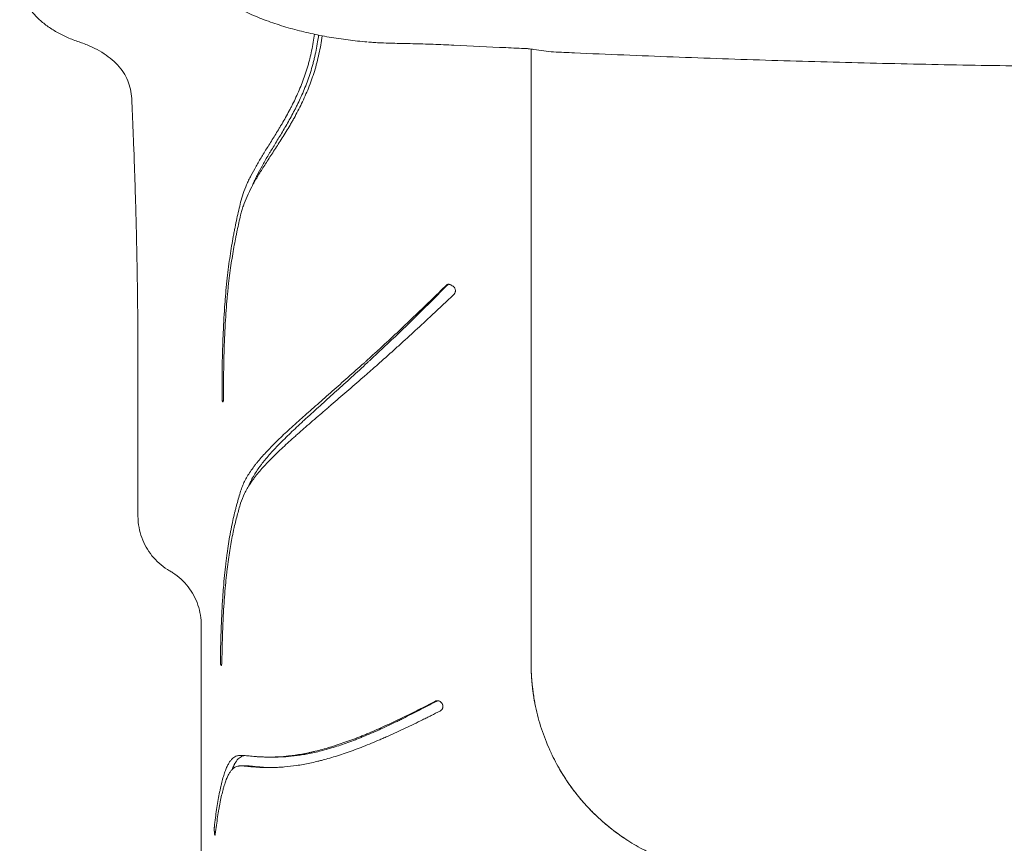
# Model space of a CAD drawing. Extents: x 8738 to 17381, y 3771 to 8737.
# Drawn here: x 15708 to 16176, y 7700 to 8091 of the extents above; entities that cross this region are included whole.
import ezdxf

# ---------------------------------------------------------------- set-up
doc = ezdxf.new("R2010")
doc.units = 0
doc.header["$LTSCALE"] = 10

msp = doc.modelspace()

# ---------------------------------------------------------------- linework, layer by layer
at = {"color": 0, "linetype": 'Continuous', "lineweight": 0, "extrusion": (0, 1, 0)}
for p, q in [((15911.7, 7965.46), (15911.29, 7965.46)), ((15764.4, 7855.41), (15764.4, 7925.41)), ((15794.49, 7663.57), (15794.49, 7803.45)), ((15813.19, 7736.74), (15816.16, 7736.74))]:
    msp.add_line(p, q, dxfattribs=at)
at = {"color": 0, "linetype": 'Continuous', "lineweight": 0}
for points, knots in [([(15873.26, 8080.65), (15870.22, 8080.92), (15867.21, 8081.24), (15861.22, 8082.01), (15858.23, 8082.46), (15852.31, 8083.48), (15849.37, 8084.06), (15843.56, 8085.35), (15840.69, 8086.06), (15835.02, 8087.62), (15832.22, 8088.48), (15826.68, 8090.34), (15823.95, 8091.36), (15818.54, 8093.57), (15815.88, 8094.77), (15810.65, 8097.38), (15808.08, 8098.79), (15803.13, 8101.82), (15800.74, 8103.43), (15796.23, 8106.83), (15794.08, 8108.62), (15790.11, 8112.34), (15788.27, 8114.27), (15784.92, 8118.23), (15783.41, 8120.25), (15780.7, 8124.37), (15779.49, 8126.46), (15777.39, 8130.7), (15776.48, 8132.85), (15775.61, 8135.35), (15775.51, 8135.65), (15775.41, 8135.95)], [0, 0, 0, 0, 9.276646, 9.276646, 18.679187, 18.679187, 28.246778, 28.246778, 37.96193, 37.96193, 47.875598, 47.875598, 58.071621, 58.071621, 68.59621, 68.59621, 79.39465, 79.39465, 90.190315, 90.190315, 100.697015, 100.697015, 110.679375, 110.679375, 120.023435, 120.023435, 128.836764, 128.836764, 137.248007, 137.248007, 138.376422, 138.376422, 138.376422, 138.376422]), ([(15736.44, 8080.66), (15734.55, 8081.28), (15732.71, 8081.99), (15729.16, 8083.56), (15727.45, 8084.42), (15724.2, 8086.27), (15722.66, 8087.26), (15719.76, 8089.38), (15718.4, 8090.5), (15715.9, 8092.86), (15714.75, 8094.11), (15712.7, 8096.7), (15711.8, 8098.05), (15710.29, 8100.82), (15709.66, 8102.24), (15708.74, 8105.1), (15708.43, 8106.53), (15708.25, 8108.25), (15708.22, 8108.53), (15708.2, 8108.8)], [0, 0, 0, 0, 6.312655, 6.312655, 12.677366, 12.677366, 19.064609, 19.064609, 25.483338, 25.483338, 31.938573, 31.938573, 38.348457, 38.348457, 44.595236, 44.595236, 50.541178, 50.541178, 51.65982, 51.65982, 51.65982, 51.65982]), ([(15848.21, 8084.32), (15848.05, 8083.04), (15847.86, 8081.77), (15847.43, 8079.17), (15847.18, 8077.84), (15846.63, 8075.2), (15846.33, 8073.88), (15845.92, 8072.25), (15845.83, 8071.92), (15845.66, 8071.27), (15845.57, 8070.95), (15845.31, 8069.97), (15845.12, 8069.33), (15844.18, 8066.15), (15843.33, 8063.68), (15841.5, 8058.91), (15840.51, 8056.6), (15838.95, 8053.25), (15838.42, 8052.15), (15837.74, 8050.79), (15837.6, 8050.52), (15837.32, 8049.99), (15837.19, 8049.72), (15836.77, 8048.92), (15836.49, 8048.39), (15835.1, 8045.78), (15833.96, 8043.77), (15832.68, 8041.59), (15832.54, 8041.35), (15832.26, 8040.87), (15832.11, 8040.63), (15831.69, 8039.92), (15831.4, 8039.44), (15830.56, 8038.05), (15830, 8037.13), (15828.34, 8034.45), (15827.26, 8032.73), (15825.17, 8029.39), (15824.17, 8027.77), (15822.24, 8024.62), (15821.33, 8023.08), (15819.61, 8020.07), (15818.8, 8018.59), (15817.87, 8016.77), (15817.69, 8016.4), (15817.33, 8015.68), (15817.15, 8015.32), (15816.64, 8014.24), (15816.32, 8013.53), (15815.4, 8011.41), (15814.85, 8010.02), (15813.9, 8007.26), (15813.5, 8005.89), (15813.17, 8004.53)], [0.1266739, 0.1266739, 0.1266739, 0.1266739, 0.15625, 0.15625, 0.1875, 0.1875, 0.21875, 0.21875, 0.2265625, 0.2265625, 0.234375, 0.234375, 0.25, 0.25, 0.3125, 0.3125, 0.375, 0.375, 0.40625, 0.40625, 0.4140625, 0.4140625, 0.421875, 0.421875, 0.4375, 0.4375, 0.5, 0.5, 0.5078125, 0.5078125, 0.515625, 0.515625, 0.53125, 0.53125, 0.5625, 0.5625, 0.625, 0.625, 0.6875, 0.6875, 0.75, 0.75, 0.8125, 0.8125, 0.828125, 0.828125, 0.84375, 0.84375, 0.875, 0.875, 0.9375, 0.9375, 1, 1, 1, 1]), ([(15813.17, 7998.39), (15813.35, 7999.12), (15813.54, 7999.86), (15813.87, 8000.96), (15813.98, 8001.33), (15814.22, 8002.07), (15814.34, 8002.44), (15814.98, 8004.29), (15815.57, 8005.78), (15816.92, 8008.8), (15817.66, 8010.32), (15818.69, 8012.26), (15819.01, 8012.85), (15819.33, 8013.44), (15819.55, 8013.83), (15819.66, 8014.03), (15820.22, 8015.02), (15820.68, 8015.82), (15822.11, 8018.23), (15823.12, 8019.86), (15825.25, 8023.21), (15826.36, 8024.93), (15828.67, 8028.46), (15829.86, 8030.29), (15832.29, 8034.07), (15833.53, 8036.02), (15835.41, 8039.09), (15836.03, 8040.14), (15836.97, 8041.74), (15837.29, 8042.28), (15837.75, 8043.1), (15837.91, 8043.38), (15838.22, 8043.93), (15838.38, 8044.21), (15839.77, 8046.71), (15840.98, 8049.01), (15843.28, 8053.77), (15844.38, 8056.23), (15845.91, 8060.05), (15846.4, 8061.35), (15847.1, 8063.33), (15847.45, 8064.33), (15847.78, 8065.34), (15847.99, 8066.02), (15848.1, 8066.36), (15849.05, 8069.43), (15849.78, 8072.2), (15850.7, 8076.41), (15850.98, 8077.83), (15851.47, 8080.67), (15851.69, 8082.11), (15851.88, 8083.56), (15851.89, 8083.57), (15851.89, 8083.58)], [0, 0, 0, 0, 0.03125, 0.03125, 0.046875, 0.046875, 0.0625, 0.0625, 0.125, 0.125, 0.1875, 0.1875, 0.203125, 0.2109375, 0.2109375, 0.21875, 0.21875, 0.25, 0.25, 0.3125, 0.3125, 0.375, 0.375, 0.4375, 0.4375, 0.5, 0.5, 0.53125, 0.53125, 0.546875, 0.546875, 0.5546875, 0.5546875, 0.5625, 0.5625, 0.625, 0.625, 0.6875, 0.6875, 0.71875, 0.71875, 0.734375, 0.7421875, 0.7421875, 0.75, 0.75, 0.8125, 0.8125, 0.84375, 0.84375, 0.875, 0.875, 0.8752421, 0.8752421, 0.8752421, 0.8752421]), ([(15850.22, 8083.91), (15850.08, 8082.84), (15849.93, 8081.78), (15849.55, 8079.39), (15849.31, 8078.07), (15848.78, 8075.45), (15848.5, 8074.15), (15848.1, 8072.52), (15848.02, 8072.2), (15847.86, 8071.55), (15847.77, 8071.23), (15847.52, 8070.26), (15847.34, 8069.63), (15846.44, 8066.46), (15845.63, 8064), (15843.86, 8059.24), (15842.91, 8056.93), (15841.4, 8053.57), (15840.88, 8052.47), (15840.22, 8051.11), (15840.09, 8050.84), (15839.82, 8050.3), (15839.69, 8050.03), (15839.29, 8049.23), (15839.02, 8048.7), (15837.66, 8046.08), (15836.56, 8044.08), (15834.37, 8040.23), (15833.27, 8038.37), (15831.12, 8034.78), (15830.06, 8033.05), (15828.52, 8030.51), (15828.01, 8029.68), (15827.26, 8028.45), (15827.02, 8028.04), (15826.53, 8027.22), (15826.29, 8026.82), (15825.09, 8024.81), (15824.19, 8023.25), (15822.48, 8020.2), (15821.69, 8018.71), (15820.77, 8016.87), (15820.59, 8016.5), (15820.24, 8015.77), (15820.06, 8015.41), (15819.56, 8014.32), (15819.24, 8013.61), (15818.83, 8012.64), (15818.72, 8012.38), (15818.62, 8012.13)], [0.1312899, 0.1312899, 0.1312899, 0.1312899, 0.15625, 0.15625, 0.1875, 0.1875, 0.21875, 0.21875, 0.2265625, 0.2265625, 0.234375, 0.234375, 0.25, 0.25, 0.3125, 0.3125, 0.375, 0.375, 0.40625, 0.40625, 0.4140625, 0.4140625, 0.421875, 0.421875, 0.4375, 0.4375, 0.5, 0.5, 0.5625, 0.5625, 0.625, 0.625, 0.65625, 0.65625, 0.671875, 0.671875, 0.6875, 0.6875, 0.75, 0.75, 0.8125, 0.8125, 0.828125, 0.828125, 0.84375, 0.84375, 0.875, 0.875, 0.8862622, 0.8862622, 0.8862622, 0.8862622]), ([(15761.4, 8053.88), (15761.33, 8055.36), (15761.14, 8056.81), (15760.52, 8059.6), (15760.09, 8060.96), (15758.99, 8063.61), (15758.31, 8064.9), (15756.7, 8067.38), (15755.76, 8068.58), (15753.68, 8070.84), (15752.52, 8071.92), (15750.02, 8073.93), (15748.67, 8074.88), (15745.8, 8076.63), (15744.28, 8077.44), (15741.07, 8078.94), (15739.38, 8079.63), (15737.23, 8080.39), (15736.84, 8080.53), (15736.44, 8080.66)], [0, 0, 0, 0, 6.525909, 6.525909, 13.113213, 13.113213, 19.8433, 19.8433, 26.546774, 26.546774, 33.084177, 33.084177, 39.426508, 39.426508, 45.656102, 45.656102, 51.88319, 51.88319, 53.263312, 53.263312, 53.263312, 53.263312]), ([(15914.51, 8079.14), (15911.21, 8079.3), (15907.93, 8079.44), (15901.38, 8079.66), (15898.12, 8079.75), (15891.62, 8079.91), (15888.38, 8079.98), (15883.31, 8080.13), (15881.44, 8080.19), (15879.59, 8080.26)], [0, 0, 0, 0, 10.003225, 10.003225, 20.115877, 20.115877, 30.393808, 30.393808, 36.448795, 36.448795, 36.448795, 36.448795]), ([(15949.13, 8077.51), (15945.83, 8077.65), (15942.52, 8077.8), (15930.98, 8078.34), (15922.74, 8078.73), (15914.51, 8079.14)], [0, 0, 0, 0, 10.000017, 10.000017, 34.961418, 34.961418, 34.961418, 34.961418]), ([(15961.88, 8075.93), (15960.36, 8076), (15958.81, 8076.19), (15955.68, 8076.64), (15954.11, 8076.89), (15951.6, 8077.24), (15950.71, 8077.36), (15949.8, 8077.46)], [0, 0, 0, 0, 5.89901, 5.89901, 11.117997, 11.117997, 13.889072, 13.889072, 13.889072, 13.889072]), ([(15951.16, 7785.41), (15951.16, 7794.58), (15951.16, 7803.75), (15951.16, 7822.08), (15951.16, 7831.25), (15951.16, 7919.37), (15951.16, 7998.33), (15951.16, 8077.29)], [161.591127, 161.591127, 161.591127, 161.591127, 164.341537, 164.341537, 167.091966, 167.091966, 190.781706, 190.781706, 190.781706, 190.781706]), ([(16245.99, 8068.65), (16242.66, 8068.67), (16239.33, 8068.69), (16226, 8068.77), (16216, 8068.86), (16190.38, 8069.14), (16174.76, 8069.37), (16143.52, 8069.92), (16127.91, 8070.25), (16096.67, 8071.01), (16081.06, 8071.44), (16049.82, 8072.42), (16034.2, 8072.96), (16002.95, 8074.14), (15987.32, 8074.78), (15968.43, 8075.63), (15965.15, 8075.77), (15961.88, 8075.93)], [0, 0, 0, 0, 10.000017, 10.000017, 40.000464, 40.000464, 86.886025, 86.886025, 133.80593, 133.80593, 180.770504, 180.770504, 227.821602, 227.821602, 274.971292, 274.971292, 284.868966, 284.868966, 284.868966, 284.868966]), ([(15764.4, 7925.41), (15764.4, 7928.75), (15764.4, 7932.08), (15764.37, 7939.71), (15764.34, 7944), (15764.27, 7952.55), (15764.23, 7956.81), (15764.12, 7965.28), (15764.05, 7969.49), (15763.91, 7977.86), (15763.82, 7982.02), (15763.64, 7990.25), (15763.54, 7994.33), (15763.33, 8002.39), (15763.22, 8006.37), (15762.97, 8014.23), (15762.85, 8018.11), (15762.58, 8025.75), (15762.44, 8029.51), (15762.15, 8036.88), (15762, 8040.51), (15761.7, 8047.4), (15761.55, 8050.67), (15761.4, 8053.88)], [0, 0, 0, 0, 10.002894, 10.002894, 22.899577, 22.899577, 35.801655, 35.801655, 48.696127, 48.696127, 61.606825, 61.606825, 74.51512, 74.51512, 87.420814, 87.420814, 100.344647, 100.344647, 113.268995, 113.268995, 126.206764, 126.206764, 138.40756, 138.40756, 138.40756, 138.40756]), ([(15813.17, 8004.53), (15812.87, 8003.26), (15812.56, 8001.98), (15811.96, 7999.38), (15811.67, 7998.06), (15811.09, 7995.38), (15810.8, 7994.01), (15810.38, 7991.91), (15810.24, 7991.2), (15810.04, 7990.12), (15809.97, 7989.76), (15809.83, 7989.03), (15809.76, 7988.67), (15809.42, 7986.83), (15809.16, 7985.32), (15808.65, 7982.21), (15808.4, 7980.62), (15807.91, 7977.33), (15807.68, 7975.63), (15807.23, 7972.12), (15807.01, 7970.3), (15806.59, 7966.52), (15806.39, 7964.55), (15806.16, 7962), (15806.11, 7961.48), (15806.02, 7960.44), (15805.98, 7959.92), (15805.84, 7958.34), (15805.76, 7957.28), (15805.36, 7951.87), (15805.09, 7947.3), (15804.85, 7941.86), (15804.82, 7941.25), (15804.79, 7940.33), (15804.77, 7940.02), (15804.75, 7939.4), (15804.74, 7939.1), (15804.68, 7937.55), (15804.64, 7936.31), (15804.53, 7932.57), (15804.47, 7930.06), (15804.38, 7924.98), (15804.36, 7922.43), (15804.33, 7918.56), (15804.33, 7917.27), (15804.33, 7915.64), (15804.33, 7915.32), (15804.33, 7914.67), (15804.33, 7913.69), (15804.33, 7912.72), (15804.34, 7912.07)], [0, 0, 0, 0, 0.0625, 0.0625, 0.125, 0.125, 0.1875, 0.1875, 0.21875, 0.21875, 0.234375, 0.234375, 0.25, 0.25, 0.3125, 0.3125, 0.375, 0.375, 0.4375, 0.4375, 0.5, 0.5, 0.5625, 0.5625, 0.578125, 0.578125, 0.59375, 0.59375, 0.625, 0.625, 0.75, 0.75, 0.765625, 0.765625, 0.773437, 0.773437, 0.78125, 0.78125, 0.8125, 0.8125, 0.875, 0.875, 0.9375, 0.9375, 0.96875, 0.96875, 0.976562, 0.976562, 0.984375, 1, 1, 1, 1]), ([(15805.06, 7912.32), (15805.06, 7913.52), (15805.05, 7914.72), (15805.05, 7916.52), (15805.05, 7917.12), (15805.06, 7918.02), (15805.06, 7918.32), (15805.06, 7918.92), (15805.06, 7919.22), (15805.08, 7921.91), (15805.1, 7924.27), (15805.18, 7928.96), (15805.24, 7931.28), (15805.34, 7934.72), (15805.37, 7935.86), (15805.46, 7938.13), (15805.5, 7939.25), (15805.57, 7940.94), (15805.6, 7941.49), (15805.64, 7942.33), (15805.65, 7942.61), (15805.68, 7943.16), (15805.74, 7944.54), (15805.82, 7945.89), (15806, 7949.09), (15806.14, 7951.15), (15806.44, 7955.17), (15806.6, 7957.12), (15806.85, 7959.96), (15806.94, 7960.89), (15807.06, 7962.04), (15807.08, 7962.27), (15807.13, 7962.73), (15807.15, 7962.95), (15807.22, 7963.63), (15807.27, 7964.08), (15807.51, 7966.31), (15807.71, 7968.01), (15808.13, 7971.31), (15808.34, 7972.9), (15808.79, 7975.99), (15809.02, 7977.48), (15809.49, 7980.39), (15809.73, 7981.8), (15810.23, 7984.55), (15810.48, 7985.89), (15810.87, 7987.87), (15811, 7988.52), (15811.26, 7989.8), (15811.39, 7990.44), (15811.79, 7992.33), (15812.06, 7993.57), (15812.61, 7996), (15812.89, 7997.2), (15813.17, 7998.39)], [0, 0, 0, 0, 0.03125, 0.03125, 0.046875, 0.046875, 0.054687, 0.054687, 0.0625, 0.0625, 0.125, 0.125, 0.1875, 0.1875, 0.21875, 0.21875, 0.25, 0.25, 0.265625, 0.265625, 0.273437, 0.273437, 0.28125, 0.3125, 0.3125, 0.375, 0.375, 0.4375, 0.4375, 0.46875, 0.46875, 0.476562, 0.476562, 0.484375, 0.484375, 0.5, 0.5, 0.5625, 0.5625, 0.625, 0.625, 0.6875, 0.6875, 0.75, 0.75, 0.8125, 0.8125, 0.84375, 0.84375, 0.875, 0.875, 0.9375, 0.9375, 1, 1, 1, 1]), ([(15813.17, 7867.27), (15813.41, 7868.03), (15813.68, 7868.8), (15814.15, 7869.96), (15814.31, 7870.34), (15814.66, 7871.11), (15814.85, 7871.5), (15815.81, 7873.43), (15816.73, 7874.99), (15818.32, 7877.36), (15818.89, 7878.15), (15819.64, 7879.15), (15819.79, 7879.36), (15820.1, 7879.76), (15820.26, 7879.96), (15820.74, 7880.57), (15821.06, 7880.97), (15822.73, 7883), (15824.19, 7884.64), (15827.34, 7887.99), (15829.03, 7889.7), (15832.63, 7893.19), (15834.54, 7894.98), (15837.55, 7897.75), (15838.58, 7898.68), (15840.15, 7900.11), (15840.69, 7900.58), (15841.49, 7901.31), (15841.76, 7901.55), (15842.31, 7902.04), (15842.58, 7902.28), (15845.05, 7904.48), (15847.31, 7906.47), (15851.94, 7910.54), (15854.31, 7912.62), (15859.15, 7916.88), (15861.62, 7919.06), (15866.64, 7923.52), (15869.19, 7925.8), (15872.1, 7928.43), (15872.43, 7928.72), (15873.08, 7929.31), (15874.05, 7930.19), (15875.03, 7931.07), (15876.98, 7932.85), (15878.29, 7934.04), (15882.21, 7937.64), (15884.83, 7940.08), (15890.09, 7945), (15892.72, 7947.49), (15898.01, 7952.53), (15900.65, 7955.08), (15905.96, 7960.23), (15908.62, 7962.83), (15911.29, 7965.46)], [0, 0, 0, 0, 0.03125, 0.03125, 0.046875, 0.046875, 0.0625, 0.0625, 0.125, 0.125, 0.15625, 0.15625, 0.164063, 0.164063, 0.171875, 0.171875, 0.1875, 0.1875, 0.25, 0.25, 0.3125, 0.3125, 0.375, 0.375, 0.40625, 0.40625, 0.421875, 0.421875, 0.429688, 0.429688, 0.4375, 0.4375, 0.5, 0.5, 0.5625, 0.5625, 0.625, 0.625, 0.6875, 0.6875, 0.695313, 0.695313, 0.703125, 0.71875, 0.71875, 0.75, 0.75, 0.8125, 0.8125, 0.875, 0.875, 0.9375, 0.9375, 1, 1, 1, 1]), ([(15817, 7869.72), (15817.14, 7870.06), (15817.28, 7870.4), (15817.6, 7871.13), (15817.78, 7871.52), (15818.73, 7873.46), (15819.62, 7875.02), (15821.18, 7877.39), (15821.74, 7878.19), (15822.62, 7879.4), (15822.92, 7879.8), (15823.55, 7880.61), (15823.87, 7881.02), (15825.5, 7883.06), (15826.93, 7884.71), (15830.02, 7888.07), (15831.67, 7889.78), (15835.19, 7893.28), (15837.05, 7895.08), (15839.99, 7897.85), (15840.99, 7898.78), (15842.53, 7900.21), (15843.31, 7900.93), (15844.11, 7901.66), (15844.64, 7902.14), (15844.9, 7902.39), (15847.31, 7904.59), (15849.52, 7906.59), (15854.04, 7910.67), (15856.35, 7912.75), (15861.06, 7917.01), (15863.46, 7919.18), (15868.35, 7923.64), (15870.83, 7925.92), (15873.66, 7928.54), (15873.97, 7928.83), (15874.6, 7929.42), (15874.92, 7929.71), (15875.87, 7930.59), (15876.5, 7931.18), (15878.4, 7932.96), (15879.67, 7934.15), (15883.48, 7937.74), (15886.03, 7940.17), (15891.14, 7945.08), (15893.69, 7947.56), (15898.82, 7952.59), (15901.39, 7955.13), (15906.54, 7960.26), (15909.11, 7962.85), (15911.7, 7965.46)], [0.0331042, 0.0331042, 0.0331042, 0.0331042, 0.046875, 0.046875, 0.0625, 0.0625, 0.125, 0.125, 0.15625, 0.15625, 0.171875, 0.171875, 0.1875, 0.1875, 0.25, 0.25, 0.3125, 0.3125, 0.375, 0.375, 0.40625, 0.40625, 0.421875, 0.4296875, 0.4296875, 0.4375, 0.4375, 0.5, 0.5, 0.5625, 0.5625, 0.625, 0.625, 0.6875, 0.6875, 0.6953125, 0.6953125, 0.703125, 0.703125, 0.71875, 0.71875, 0.75, 0.75, 0.8125, 0.8125, 0.875, 0.875, 0.9375, 0.9375, 1, 1, 1, 1]), ([(15913.25, 7965.14), (15913.11, 7965.23), (15912.95, 7965.31), (15912.63, 7965.44), (15912.47, 7965.48), (15912.22, 7965.52), (15912.13, 7965.53), (15912.01, 7965.54), (15911.96, 7965.54), (15911.88, 7965.54), (15911.83, 7965.54), (15911.62, 7965.53), (15911.45, 7965.51), (15911.29, 7965.46)], [0, 0, 0, 0, 0.25, 0.25, 0.5, 0.5, 0.625, 0.625, 0.6875, 0.6875, 0.75, 0.75, 1, 1, 1, 1]), ([(15914.08, 7964.59), (15914.24, 7964.49), (15914.39, 7964.37), (15914.58, 7964.17), (15914.64, 7964.1), (15914.75, 7963.95), (15914.81, 7963.87), (15914.95, 7963.63), (15915.03, 7963.46), (15915.15, 7963.1), (15915.19, 7962.92), (15915.21, 7962.64), (15915.22, 7962.55), (15915.21, 7962.36), (15915.21, 7962.26), (15915.17, 7961.99), (15915.13, 7961.81), (15915, 7961.45), (15914.91, 7961.28), (15914.76, 7961.05), (15914.7, 7960.97), (15914.58, 7960.83), (15914.52, 7960.76), (15914.45, 7960.69)], [0, 0, 0, 0, 0.125, 0.125, 0.1875, 0.1875, 0.25, 0.25, 0.375, 0.375, 0.5, 0.5, 0.5625, 0.5625, 0.625, 0.625, 0.75, 0.75, 0.875, 0.875, 0.9375, 0.9375, 1, 1, 1, 1]), ([(15911.29, 7957.67), (15909.94, 7956.39), (15908.59, 7955.12), (15906.56, 7953.22), (15905.89, 7952.59), (15904.54, 7951.33), (15903.86, 7950.7), (15900.49, 7947.57), (15897.81, 7945.08), (15893.78, 7941.38), (15892.44, 7940.16), (15890.43, 7938.33), (15889.76, 7937.72), (15888.42, 7936.51), (15887.76, 7935.9), (15884.42, 7932.89), (15881.77, 7930.52), (15877.82, 7927.01), (15876.51, 7925.85), (15874.55, 7924.12), (15873.89, 7923.55), (15872.59, 7922.41), (15871.94, 7921.84), (15868.7, 7919.01), (15866.15, 7916.79), (15861.11, 7912.43), (15858.63, 7910.3), (15855.59, 7907.69), (15854.98, 7907.17), (15853.78, 7906.13), (15853.18, 7905.62), (15851.4, 7904.09), (15850.23, 7903.08), (15846.77, 7900.1), (15844.53, 7898.15), (15842.09, 7896.01), (15841.82, 7895.78), (15841.28, 7895.3), (15841.01, 7895.07), (15840.21, 7894.36), (15838.64, 7892.96), (15837.11, 7891.6), (15834.15, 7888.9), (15832.27, 7887.15), (15828.73, 7883.73), (15827.07, 7882.06), (15823.98, 7878.77), (15822.54, 7877.16), (15820.58, 7874.75), (15819.96, 7873.96), (15818.78, 7872.37), (15818.22, 7871.58), (15816.66, 7869.23), (15815.76, 7867.69), (15814.25, 7864.6), (15813.64, 7863.07), (15813.17, 7861.53)], [0, 0, 0, 0, 0.03125, 0.03125, 0.046875, 0.046875, 0.0625, 0.0625, 0.125, 0.125, 0.15625, 0.15625, 0.171875, 0.171875, 0.1875, 0.1875, 0.25, 0.25, 0.28125, 0.28125, 0.296875, 0.296875, 0.3125, 0.3125, 0.375, 0.375, 0.4375, 0.4375, 0.453125, 0.453125, 0.46875, 0.46875, 0.5, 0.5, 0.5625, 0.5625, 0.570312, 0.570312, 0.578125, 0.578125, 0.59375, 0.625, 0.625, 0.6875, 0.6875, 0.75, 0.75, 0.8125, 0.8125, 0.84375, 0.84375, 0.875, 0.875, 0.9375, 0.9375, 1, 1, 1, 1]), ([(15804.63, 7909.67), (15804.61, 7909.67), (15804.59, 7909.68), (15804.57, 7909.71), (15804.56, 7909.73), (15804.54, 7909.77), (15804.53, 7909.8), (15804.5, 7909.88), (15804.49, 7909.95), (15804.47, 7910.06), (15804.46, 7910.08), (15804.46, 7910.13), (15804.45, 7910.15), (15804.44, 7910.22), (15804.43, 7910.28), (15804.41, 7910.44), (15804.4, 7910.56), (15804.39, 7910.73), (15804.39, 7910.76), (15804.38, 7910.83), (15804.37, 7910.94), (15804.37, 7911.04), (15804.36, 7911.19), (15804.36, 7911.27), (15804.35, 7911.38), (15804.35, 7911.42), (15804.35, 7911.5), (15804.35, 7911.54), (15804.34, 7911.74), (15804.34, 7911.9), (15804.34, 7912.07)], [0, 0, 0, 0, 0.125, 0.125, 0.1875, 0.1875, 0.25, 0.25, 0.375, 0.375, 0.40625, 0.40625, 0.4375, 0.4375, 0.5, 0.5, 0.625, 0.625, 0.65625, 0.65625, 0.6875, 0.75, 0.75, 0.8125, 0.8125, 0.84375, 0.84375, 0.875, 0.875, 1, 1, 1, 1]), ([(15805.06, 7912.32), (15805.06, 7912.16), (15805.06, 7912), (15805.06, 7911.76), (15805.05, 7911.68), (15805.05, 7911.52), (15805.05, 7911.44), (15805.04, 7911.21), (15805.03, 7911.06), (15805.02, 7910.89), (15805.01, 7910.85), (15805.01, 7910.78), (15805.01, 7910.75), (15805, 7910.65), (15804.99, 7910.59), (15804.97, 7910.41), (15804.96, 7910.3), (15804.94, 7910.18), (15804.94, 7910.16), (15804.93, 7910.11), (15804.92, 7910.05), (15804.9, 7909.99), (15804.89, 7909.92), (15804.88, 7909.89), (15804.87, 7909.85), (15804.86, 7909.84), (15804.85, 7909.82), (15804.85, 7909.81), (15804.82, 7909.76), (15804.81, 7909.73), (15804.79, 7909.73)], [0, 0, 0, 0, 0.125, 0.125, 0.1875, 0.1875, 0.25, 0.25, 0.375, 0.375, 0.40625, 0.40625, 0.4375, 0.4375, 0.5, 0.5, 0.625, 0.625, 0.65625, 0.65625, 0.6875, 0.75, 0.75, 0.8125, 0.8125, 0.84375, 0.84375, 0.875, 0.875, 1, 1, 1, 1]), ([(15803.56, 7787.41), (15803.57, 7788.63), (15803.6, 7789.84), (15803.63, 7791.65), (15803.64, 7792.25), (15803.66, 7793.16), (15803.67, 7793.46), (15803.69, 7794.06), (15803.69, 7794.36), (15803.76, 7797.05), (15803.83, 7799.4), (15804, 7804.03), (15804.09, 7806.3), (15804.31, 7810.76), (15804.43, 7812.95), (15804.58, 7815.37), (15804.6, 7815.64), (15804.63, 7816.17), (15804.65, 7816.44), (15804.7, 7817.23), (15804.74, 7817.76), (15804.85, 7819.32), (15804.92, 7820.34), (15805.16, 7823.35), (15805.33, 7825.29), (15805.69, 7829.03), (15805.88, 7830.83), (15806.13, 7833.01), (15806.18, 7833.44), (15806.29, 7834.3), (15806.34, 7834.72), (15806.5, 7835.98), (15806.61, 7836.81), (15806.94, 7839.22), (15807.16, 7840.77), (15807.63, 7843.74), (15807.88, 7845.17), (15808.19, 7846.9), (15808.25, 7847.24), (15808.38, 7847.91), (15808.44, 7848.25), (15808.63, 7849.25), (15808.76, 7849.9), (15809.15, 7851.83), (15809.42, 7853.06), (15809.97, 7855.47), (15810.24, 7856.63), (15810.67, 7858.33), (15810.81, 7858.89), (15811.09, 7859.99), (15811.24, 7860.53), (15811.67, 7862.15), (15811.97, 7863.2), (15812.56, 7865.26), (15812.87, 7866.27), (15813.17, 7867.27)], [0, 0, 0, 0, 0.03125, 0.03125, 0.046875, 0.046875, 0.054688, 0.054688, 0.0625, 0.0625, 0.125, 0.125, 0.1875, 0.1875, 0.25, 0.25, 0.257813, 0.257813, 0.265625, 0.265625, 0.28125, 0.28125, 0.3125, 0.3125, 0.375, 0.375, 0.4375, 0.4375, 0.453125, 0.453125, 0.46875, 0.46875, 0.5, 0.5, 0.5625, 0.5625, 0.625, 0.625, 0.640625, 0.640625, 0.65625, 0.65625, 0.6875, 0.6875, 0.75, 0.75, 0.8125, 0.8125, 0.84375, 0.84375, 0.875, 0.875, 0.9375, 0.9375, 1, 1, 1, 1]), ([(15813.17, 7861.53), (15812.89, 7860.59), (15812.61, 7859.64), (15812.06, 7857.69), (15811.79, 7856.7), (15811.25, 7854.67), (15810.98, 7853.63), (15810.46, 7851.49), (15810.2, 7850.39), (15809.89, 7848.97), (15809.82, 7848.68), (15809.7, 7848.11), (15809.64, 7847.81), (15809.45, 7846.94), (15809.33, 7846.34), (15808.97, 7844.53), (15808.73, 7843.28), (15808.27, 7840.69), (15808.04, 7839.36), (15807.61, 7836.57), (15807.4, 7835.13), (15806.99, 7832.12), (15806.8, 7830.55), (15806.52, 7828.1), (15806.42, 7827.26), (15806.29, 7825.97), (15806.24, 7825.54), (15806.16, 7824.67), (15806.11, 7824.24), (15805.9, 7822.03), (15805.75, 7820.21), (15805.45, 7816.46), (15805.32, 7814.52), (15805.07, 7810.54), (15804.96, 7808.5), (15804.84, 7806.13), (15804.83, 7805.86), (15804.81, 7805.33), (15804.8, 7805.07), (15804.76, 7804.27), (15804.74, 7803.73), (15804.67, 7802.12), (15804.63, 7801.04), (15804.44, 7795.62), (15804.33, 7791.17), (15804.26, 7786.63)], [0, 0, 0, 0, 0.0625, 0.0625, 0.125, 0.125, 0.1875, 0.1875, 0.25, 0.25, 0.265625, 0.265625, 0.28125, 0.28125, 0.3125, 0.3125, 0.375, 0.375, 0.4375, 0.4375, 0.5, 0.5, 0.5625, 0.5625, 0.59375, 0.59375, 0.609375, 0.609375, 0.625, 0.625, 0.6875, 0.6875, 0.75, 0.75, 0.8125, 0.8125, 0.820313, 0.820313, 0.828125, 0.828125, 0.84375, 0.84375, 0.875, 0.875, 1, 1, 1, 1]), ([(15779.44, 7829.43), (15778.02, 7830.24), (15776.67, 7831.18), (15774.12, 7833.26), (15772.93, 7834.42), (15770.75, 7836.9), (15769.76, 7838.24), (15768.02, 7841.04), (15767.27, 7842.52), (15766.02, 7845.58), (15765.52, 7847.16), (15764.78, 7850.38), (15764.55, 7852.02), (15764.42, 7854.25), (15764.4, 7854.83), (15764.4, 7855.41)], [0, 0, 0, 0, 4.909791, 4.909791, 9.863252, 9.863252, 14.816924, 14.816924, 19.766292, 19.766292, 24.71557, 24.71557, 29.661635, 29.661635, 31.412103, 31.412103, 31.412103, 31.412103]), ([(15794.49, 7803.45), (15794.49, 7805.08), (15794.35, 7806.72), (15793.82, 7809.95), (15793.42, 7811.56), (15792.35, 7814.68), (15791.69, 7816.2), (15790.12, 7819.1), (15789.22, 7820.49), (15787.2, 7823.09), (15786.07, 7824.32), (15783.65, 7826.56), (15782.34, 7827.58), (15780.47, 7828.82), (15779.96, 7829.13), (15779.44, 7829.43)], [0, 0, 0, 0, 4.888514, 4.888514, 9.82895, 9.82895, 14.773572, 14.773572, 19.716847, 19.716847, 24.664857, 24.664857, 29.618206, 29.618206, 31.405325, 31.405325, 31.405325, 31.405325]), ([(15803.81, 7784.57), (15803.79, 7784.58), (15803.77, 7784.61), (15803.74, 7784.68), (15803.74, 7784.7), (15803.72, 7784.75), (15803.72, 7784.77), (15803.71, 7784.8), (15803.71, 7784.82), (15803.68, 7784.92), (15803.67, 7785.01), (15803.65, 7785.18), (15803.64, 7785.23), (15803.63, 7785.36), (15803.61, 7785.48), (15803.6, 7785.62), (15803.6, 7785.73), (15803.59, 7785.76), (15803.59, 7785.84), (15803.59, 7785.88), (15803.57, 7786.07), (15803.57, 7786.23), (15803.56, 7786.47), (15803.56, 7786.56), (15803.56, 7786.68), (15803.56, 7786.73), (15803.55, 7786.81), (15803.55, 7786.85), (15803.55, 7787.07), (15803.55, 7787.24), (15803.56, 7787.41)], [0, 0, 0, 0, 0.125, 0.125, 0.1875, 0.1875, 0.21875, 0.21875, 0.25, 0.25, 0.375, 0.375, 0.4375, 0.4375, 0.5, 0.5625, 0.5625, 0.59375, 0.59375, 0.625, 0.625, 0.75, 0.75, 0.8125, 0.8125, 0.84375, 0.84375, 0.875, 0.875, 1, 1, 1, 1]), ([(15804.26, 7786.63), (15804.26, 7786.47), (15804.25, 7786.32), (15804.24, 7786.1), (15804.24, 7786.03), (15804.23, 7785.88), (15804.23, 7785.81), (15804.22, 7785.61), (15804.21, 7785.48), (15804.19, 7785.3), (15804.18, 7785.24), (15804.17, 7785.16), (15804.17, 7785.13), (15804.16, 7785.08), (15804.16, 7785.06), (15804.14, 7784.93), (15804.13, 7784.85), (15804.11, 7784.75), (15804.11, 7784.73), (15804.1, 7784.7), (15804.09, 7784.68), (15804.08, 7784.64), (15804.07, 7784.61), (15804.05, 7784.54), (15804.03, 7784.51), (15804.01, 7784.48), (15804, 7784.47), (15803.98, 7784.47), (15803.97, 7784.47), (15803.96, 7784.47)], [0, 0, 0, 0, 0.125, 0.125, 0.1875, 0.1875, 0.25, 0.25, 0.375, 0.375, 0.4375, 0.4375, 0.46875, 0.46875, 0.5, 0.5, 0.625, 0.625, 0.65625, 0.65625, 0.6875, 0.6875, 0.75, 0.75, 0.875, 0.875, 0.9375, 0.9375, 1, 1, 1, 1]), ([(15951.16, 7785.41), (15951.16, 7785.31), (15951.16, 7785.1), (15951.16, 7784.78), (15951.16, 7784.46), (15951.17, 7784.14), (15951.17, 7783.82), (15951.18, 7783.5), (15951.19, 7783.18), (15951.19, 7782.86), (15951.2, 7782.54), (15951.21, 7782.22), (15951.22, 7781.9), (15951.23, 7781.58), (15951.25, 7781.26), (15951.26, 7780.94), (15951.28, 7780.62), (15951.29, 7780.3), (15951.31, 7779.98), (15951.33, 7779.66), (15951.35, 7779.34), (15951.37, 7779.02), (15951.39, 7778.7), (15951.41, 7778.38), (15951.43, 7778.06), (15951.46, 7777.74), (15951.48, 7777.42), (15951.51, 7777.1), (15951.53, 7776.78), (15951.56, 7776.46), (15951.59, 7776.14), (15951.62, 7775.82), (15951.65, 7775.5), (15951.69, 7775.18), (15951.72, 7774.86), (15951.75, 7774.54), (15951.79, 7774.22), (15951.83, 7773.9), (15951.86, 7773.58), (15951.9, 7773.26), (15951.94, 7772.94), (15951.98, 7772.62), (15952.02, 7772.3), (15952.07, 7771.99), (15952.11, 7771.67), (15952.15, 7771.35), (15952.2, 7771.03), (15952.41, 7769.61), (15952.64, 7768.23), (15952.88, 7766.95), (15952.89, 7766.87)], [0, 0, 0, 0, 0.0026852, 0.0053712, 0.0080579, 0.0107453, 0.0134334, 0.0161222, 0.0188117, 0.0215018, 0.0241926, 0.026884, 0.029576, 0.0322687, 0.0349619, 0.0376557, 0.0403501, 0.043045, 0.0457405, 0.0484364, 0.0511329, 0.0538299, 0.0565274, 0.0592254, 0.0619238, 0.0646226, 0.0673219, 0.0700216, 0.0727217, 0.0754222, 0.0781231, 0.0808244, 0.0835259, 0.0862279, 0.0889301, 0.0916327, 0.0943355, 0.0970386, 0.099742, 0.1024457, 0.1051496, 0.1078537, 0.110558, 0.1132625, 0.1159672, 0.1186721, 0.1213771, 0.1240823, 0.1548554, 0.1568258, 0.1568258, 0.1568258, 0.1568258]), ([(15960.65, 7742.89), (15959.09, 7746.21), (15957.72, 7749.61), (15955.35, 7756.54), (15954.36, 7760.07), (15953.16, 7765.43), (15952.81, 7767.23), (15952.21, 7770.84), (15951.84, 7773.56), (15951.57, 7776.29), (15951.49, 7777.31), (15951.48, 7777.43), (15951.46, 7777.66), (15951.45, 7777.77), (15951.43, 7778.11), (15951.41, 7778.34), (15951.36, 7779.02), (15951.34, 7779.48), (15951.21, 7781.76), (15951.16, 7783.59), (15951.16, 7785.41)], [0, 0, 0, 0, 0.25, 0.25, 0.5, 0.5, 0.625, 0.625, 0.75, 0.8125, 0.8125, 0.8203125, 0.8203125, 0.828125, 0.828125, 0.84375, 0.84375, 0.875, 0.875, 1, 1, 1, 1]), ([(15813.17, 7741.74), (15813.38, 7741.74), (15813.62, 7741.74), (15814.03, 7741.71), (15814.18, 7741.7), (15814.48, 7741.68), (15814.64, 7741.67), (15815.47, 7741.6), (15816.26, 7741.52), (15818.06, 7741.35), (15819.08, 7741.25), (15820.5, 7741.15), (15820.8, 7741.13), (15821.4, 7741.09), (15821.7, 7741.07), (15822.64, 7741.02), (15823.3, 7740.99), (15824.67, 7740.94), (15825.38, 7740.93), (15826.3, 7740.92), (15826.49, 7740.92), (15826.87, 7740.92), (15827.44, 7740.92), (15828.02, 7740.93), (15830, 7740.97), (15831.69, 7741.05), (15833.93, 7741.24), (15834.38, 7741.28), (15835.07, 7741.35), (15835.31, 7741.37), (15835.77, 7741.42), (15836.01, 7741.45), (15837.19, 7741.58), (15838.16, 7741.71), (15841.13, 7742.14), (15843.19, 7742.51), (15845.61, 7743.01), (15845.88, 7743.07), (15846.42, 7743.19), (15846.7, 7743.25), (15847.52, 7743.44), (15848.07, 7743.57), (15849.74, 7743.97), (15850.86, 7744.26), (15853.15, 7744.88), (15854.31, 7745.21), (15856.07, 7745.74), (15856.67, 7745.92), (15857.56, 7746.2), (15857.86, 7746.3), (15858.46, 7746.49), (15858.76, 7746.59), (15861.47, 7747.48), (15863.92, 7748.35), (15867.67, 7749.76), (15868.93, 7750.25), (15870.51, 7750.88), (15870.83, 7751.01), (15871.47, 7751.27), (15871.78, 7751.4), (15872.74, 7751.79), (15873.38, 7752.06), (15876.58, 7753.41), (15879.16, 7754.54), (15884.34, 7756.9), (15886.94, 7758.13), (15892.19, 7760.66), (15894.83, 7761.97), (15900.15, 7764.65), (15902.83, 7766.02), (15905.54, 7767.42)], [0, 0, 0, 0, 0.03125, 0.03125, 0.046875, 0.046875, 0.0625, 0.0625, 0.125, 0.125, 0.1875, 0.1875, 0.203125, 0.203125, 0.21875, 0.21875, 0.25, 0.25, 0.28125, 0.28125, 0.289062, 0.289062, 0.296875, 0.3125, 0.3125, 0.375, 0.375, 0.390625, 0.390625, 0.398437, 0.398437, 0.40625, 0.40625, 0.4375, 0.4375, 0.5, 0.5, 0.507812, 0.507812, 0.515625, 0.515625, 0.53125, 0.53125, 0.5625, 0.5625, 0.59375, 0.59375, 0.609375, 0.609375, 0.617187, 0.617187, 0.625, 0.625, 0.6875, 0.6875, 0.71875, 0.71875, 0.726562, 0.726562, 0.734375, 0.734375, 0.75, 0.75, 0.8125, 0.8125, 0.875, 0.875, 0.9375, 0.9375, 1, 1, 1, 1]), ([(15829.32, 7740.92), (15829.86, 7740.92), (15830.43, 7740.93), (15832.53, 7740.97), (15834.16, 7741.05), (15837.62, 7741.34), (15839.45, 7741.55), (15841.86, 7741.91), (15842.35, 7741.99), (15843.09, 7742.11), (15843.34, 7742.15), (15843.84, 7742.24), (15844.09, 7742.29), (15845.35, 7742.52), (15846.38, 7742.72), (15849.5, 7743.39), (15851.65, 7743.92), (15856.05, 7745.15), (15858.31, 7745.84), (15862.95, 7747.4), (15865.32, 7748.25), (15868.06, 7749.31), (15868.36, 7749.43), (15868.97, 7749.67), (15869.28, 7749.79), (15870.2, 7750.16), (15870.81, 7750.4), (15872.66, 7751.16), (15873.9, 7751.68), (15877.64, 7753.29), (15880.16, 7754.43), (15883.97, 7756.21), (15885.25, 7756.81), (15886.85, 7757.59), (15887.18, 7757.74), (15887.82, 7758.05), (15888.78, 7758.53), (15889.75, 7759), (15892.98, 7760.6), (15895.57, 7761.92), (15900.77, 7764.61), (15903.39, 7765.98), (15906.02, 7767.38)], [0.2890568, 0.2890568, 0.2890568, 0.2890568, 0.3125, 0.3125, 0.375, 0.375, 0.4375, 0.4375, 0.453125, 0.453125, 0.4609375, 0.4609375, 0.46875, 0.46875, 0.5, 0.5, 0.5625, 0.5625, 0.625, 0.625, 0.6875, 0.6875, 0.6953125, 0.6953125, 0.703125, 0.703125, 0.71875, 0.71875, 0.75, 0.75, 0.8125, 0.8125, 0.84375, 0.84375, 0.8515625, 0.8515625, 0.859375, 0.875, 0.875, 0.9375, 0.9375, 1, 1, 1, 1]), ([(15905.54, 7767.42), (15905.66, 7767.49), (15905.79, 7767.54), (15906, 7767.61), (15906.07, 7767.62), (15906.2, 7767.65), (15906.27, 7767.67), (15906.49, 7767.69), (15906.63, 7767.7), (15906.84, 7767.69), (15906.91, 7767.68), (15907.05, 7767.66), (15907.12, 7767.65), (15907.33, 7767.6), (15907.47, 7767.56), (15907.66, 7767.47), (15907.73, 7767.44), (15907.82, 7767.39), (15907.85, 7767.37), (15907.91, 7767.34), (15907.95, 7767.32), (15908.1, 7767.22), (15908.21, 7767.13), (15908.42, 7766.94), (15908.51, 7766.84), (15908.6, 7766.72)], [0, 0, 0, 0, 0.125, 0.125, 0.1875, 0.1875, 0.25, 0.25, 0.375, 0.375, 0.4375, 0.4375, 0.5, 0.5, 0.625, 0.625, 0.6875, 0.6875, 0.71875, 0.71875, 0.75, 0.75, 0.875, 0.875, 1, 1, 1, 1]), ([(15906.02, 7767.38), (15906.15, 7767.45), (15906.28, 7767.5), (15906.48, 7767.57), (15906.55, 7767.59), (15906.69, 7767.62), (15906.77, 7767.63), (15906.91, 7767.65), (15906.98, 7767.66), (15907.05, 7767.66)], [0, 0, 0, 0, 0.125, 0.125, 0.1875, 0.1875, 0.25, 0.25, 0.3107602, 0.3107602, 0.3107602, 0.3107602]), ([(15908.75, 7766.53), (15908.86, 7766.38), (15908.95, 7766.22), (15909.07, 7765.98), (15909.1, 7765.89), (15909.16, 7765.71), (15909.18, 7765.63), (15909.24, 7765.36), (15909.26, 7765.17), (15909.26, 7764.94), (15909.26, 7764.9), (15909.25, 7764.8), (15909.25, 7764.76), (15909.23, 7764.62), (15909.22, 7764.53), (15909.18, 7764.35), (15909.15, 7764.26), (15909.11, 7764.13), (15909.09, 7764.09), (15909.06, 7764), (15909.04, 7763.96), (15908.94, 7763.76), (15908.84, 7763.6), (15908.7, 7763.42), (15908.67, 7763.38), (15908.61, 7763.31), (15908.58, 7763.28), (15908.49, 7763.18), (15908.42, 7763.12), (15908.28, 7763), (15908.21, 7762.95), (15908.05, 7762.85), (15907.97, 7762.8), (15907.89, 7762.76)], [0, 0, 0, 0, 0.125, 0.125, 0.1875, 0.1875, 0.25, 0.25, 0.375, 0.375, 0.40625, 0.40625, 0.4375, 0.4375, 0.5, 0.5, 0.5625, 0.5625, 0.59375, 0.59375, 0.625, 0.625, 0.75, 0.75, 0.78125, 0.78125, 0.8125, 0.8125, 0.875, 0.875, 0.9375, 0.9375, 1, 1, 1, 1]), ([(15907.89, 7762.76), (15906.5, 7762.06), (15905.11, 7761.37), (15903.03, 7760.33), (15902.34, 7759.99), (15900.96, 7759.3), (15900.27, 7758.96), (15896.83, 7757.27), (15894.09, 7755.94), (15888.66, 7753.37), (15885.95, 7752.12), (15882.93, 7750.77), (15882.59, 7750.62), (15881.92, 7750.33), (15881.59, 7750.18), (15880.58, 7749.74), (15879.91, 7749.45), (15877.92, 7748.59), (15876.6, 7748.03), (15872.68, 7746.41), (15870.1, 7745.4), (15865.04, 7743.52), (15862.55, 7742.64), (15858.88, 7741.45), (15857.66, 7741.08), (15855.26, 7740.36), (15854.07, 7740.02), (15852.6, 7739.62), (15852.3, 7739.54), (15851.72, 7739.39), (15851.43, 7739.31), (15850.55, 7739.09), (15849.98, 7738.95), (15848.27, 7738.54), (15847.15, 7738.28), (15843.87, 7737.59), (15841.77, 7737.22), (15837.75, 7736.62), (15835.83, 7736.4), (15833.08, 7736.16), (15832.19, 7736.1), (15830.89, 7736.03), (15830.25, 7736), (15829.62, 7735.97), (15829.21, 7735.96), (15829, 7735.95), (15827.16, 7735.91), (15825.65, 7735.92), (15822.85, 7736), (15821.57, 7736.07), (15819.24, 7736.24), (15818.2, 7736.33), (15816.8, 7736.47), (15816.37, 7736.51), (15815.86, 7736.56), (15815.76, 7736.57), (15815.57, 7736.59), (15815.28, 7736.61), (15815.01, 7736.64), (15814.16, 7736.71), (15813.6, 7736.74), (15813.17, 7736.74)], [0, 0, 0, 0, 0.03125, 0.03125, 0.046875, 0.046875, 0.0625, 0.0625, 0.125, 0.125, 0.1875, 0.1875, 0.195312, 0.195312, 0.203125, 0.203125, 0.21875, 0.21875, 0.25, 0.25, 0.3125, 0.3125, 0.375, 0.375, 0.40625, 0.40625, 0.4375, 0.4375, 0.445312, 0.445312, 0.453125, 0.453125, 0.46875, 0.46875, 0.5, 0.5, 0.5625, 0.5625, 0.625, 0.625, 0.65625, 0.65625, 0.671875, 0.679687, 0.679687, 0.6875, 0.6875, 0.75, 0.75, 0.8125, 0.8125, 0.875, 0.875, 0.90625, 0.90625, 0.914062, 0.914062, 0.921875, 0.9375, 0.9375, 1, 1, 1, 1]), ([(15800.75, 7708.57), (15800.84, 7709.31), (15800.98, 7710.4), (15801.12, 7711.48), (15801.22, 7712.19), (15801.27, 7712.54), (15801.51, 7714.29), (15801.71, 7715.65), (15802.32, 7719.59), (15802.75, 7722.04), (15803.25, 7724.56), (15803.31, 7724.84), (15803.42, 7725.39), (15803.48, 7725.66), (15803.65, 7726.46), (15803.77, 7726.98), (15804.12, 7728.49), (15804.36, 7729.44), (15804.84, 7731.23), (15805.09, 7732.06), (15805.6, 7733.61), (15805.85, 7734.33), (15806.38, 7735.66), (15806.91, 7736.87), (15807.46, 7737.87), (15807.88, 7738.54), (15808.02, 7738.76), (15808.31, 7739.15), (15808.45, 7739.34), (15808.89, 7739.86), (15809.18, 7740.16), (15810.07, 7740.92), (15810.67, 7741.25), (15811.9, 7741.66), (15812.53, 7741.74), (15813.17, 7741.74)], [0, 0, 0, 0, 0.03125, 0.046875, 0.046875, 0.0625, 0.0625, 0.125, 0.125, 0.25, 0.25, 0.265625, 0.265625, 0.28125, 0.28125, 0.3125, 0.3125, 0.375, 0.375, 0.4375, 0.4375, 0.5, 0.5, 0.5625, 0.625, 0.625, 0.65625, 0.65625, 0.6875, 0.6875, 0.75, 0.75, 0.875, 0.875, 1, 1, 1, 1]), ([(15809.09, 7734.99), (15809.1, 7735), (15809.1, 7735.02), (15809.37, 7735.7), (15809.64, 7736.31), (15809.98, 7737), (15810.05, 7737.14), (15810.19, 7737.4), (15810.4, 7737.78), (15810.6, 7738.14), (15811.31, 7739.25), (15811.88, 7739.92), (15813.05, 7740.93), (15813.65, 7741.26), (15814.5, 7741.54), (15814.74, 7741.6), (15814.97, 7741.64)], [0.4987306, 0.4987306, 0.4987306, 0.4987306, 0.5, 0.5, 0.5625, 0.5625, 0.578125, 0.578125, 0.59375, 0.625, 0.625, 0.75, 0.75, 0.875, 0.875, 0.9226325, 0.9226325, 0.9226325, 0.9226325]), ([(16013.66, 7692.71), (16012.21, 7693.3), (16010.06, 7694.23), (16007.94, 7695.23), (16006.54, 7695.92), (16005.85, 7696.27), (16003.77, 7697.34), (16002.4, 7698.09), (15999.71, 7699.65), (15998.38, 7700.47), (15994.45, 7702.99), (15991.91, 7704.8), (15987.01, 7708.64), (15984.65, 7710.68), (15980.13, 7714.95), (15977.97, 7717.2), (15973.88, 7721.88), (15971.94, 7724.31), (15968.3, 7729.35), (15966.6, 7731.95), (15963.44, 7737.3), (15961.99, 7740.05), (15960.67, 7742.86)], [0, 0, 0, 0, 0.0625, 0.09375, 0.09375, 0.125, 0.125, 0.1875, 0.1875, 0.25, 0.25, 0.375, 0.375, 0.5, 0.5, 0.625, 0.625, 0.75, 0.75, 0.875, 0.875, 1, 1, 1, 1]), ([(15813.17, 7736.74), (15813.02, 7736.74), (15812.86, 7736.74), (15812.56, 7736.72), (15812.4, 7736.7), (15811.95, 7736.64), (15811.65, 7736.57), (15810.75, 7736.28), (15810.17, 7735.96), (15809.53, 7735.41), (15809.45, 7735.34), (15809.31, 7735.21), (15809.24, 7735.14), (15809.03, 7734.93), (15808.89, 7734.77), (15808.47, 7734.27), (15808.19, 7733.89), (15807.65, 7733.02), (15807.38, 7732.53), (15806.98, 7731.72), (15806.85, 7731.44), (15806.66, 7730.99), (15806.59, 7730.84), (15806.46, 7730.53), (15806.4, 7730.37), (15806.08, 7729.55), (15805.83, 7728.84), (15805.46, 7727.68), (15805.33, 7727.28), (15805.15, 7726.66), (15805.09, 7726.45), (15804.97, 7726.02), (15804.91, 7725.81), (15804.61, 7724.7), (15804.38, 7723.77), (15803.93, 7721.78), (15803.71, 7720.74), (15803.38, 7719.1), (15803.27, 7718.54), (15803.11, 7717.68), (15803.06, 7717.39), (15802.96, 7716.8), (15802.91, 7716.5), (15802.65, 7715.01), (15802.44, 7713.77), (15801.85, 7709.92), (15801.48, 7707.19), (15801.12, 7704.31)], [0, 0, 0, 0, 0.03125, 0.03125, 0.0625, 0.0625, 0.125, 0.125, 0.25, 0.25, 0.265625, 0.265625, 0.28125, 0.28125, 0.3125, 0.3125, 0.375, 0.375, 0.4375, 0.4375, 0.46875, 0.46875, 0.484375, 0.484375, 0.5, 0.5, 0.5625, 0.5625, 0.59375, 0.59375, 0.609375, 0.609375, 0.625, 0.625, 0.6875, 0.6875, 0.75, 0.75, 0.78125, 0.78125, 0.796875, 0.796875, 0.8125, 0.8125, 0.875, 0.875, 1, 1, 1, 1]), ([(15828.03, 7735.93), (15828.01, 7735.93), (15827.99, 7735.93), (15827.62, 7735.94), (15827.27, 7735.95), (15825.55, 7736), (15824.3, 7736.07), (15822.03, 7736.24), (15821.02, 7736.34), (15819.22, 7736.51), (15818.44, 7736.59), (15817.44, 7736.68), (15817.14, 7736.7), (15816.8, 7736.72), (15816.73, 7736.73), (15816.6, 7736.73), (15816.42, 7736.74), (15816.26, 7736.74), (15816.16, 7736.74)], [0.7336203, 0.7336203, 0.7336203, 0.7336203, 0.734375, 0.734375, 0.75, 0.75, 0.8125, 0.8125, 0.875, 0.875, 0.9375, 0.9375, 0.96875, 0.96875, 0.9765625, 0.9765625, 0.984375, 0.9991843, 0.9991843, 0.9991843, 0.9991843]), ([(15964.7, 7735.17), (15965.8, 7733.28), (15968.24, 7729.37), (15972.44, 7723.6), (15976.5, 7718.8), (15979.95, 7715.17), (15982.6, 7712.59), (15985.27, 7710.16), (15988.08, 7707.79), (15990.98, 7705.53), (15993.95, 7703.37), (15996.65, 7701.56), (15998.36, 7700.49), (15999.01, 7700.09)], [0.4428938, 0.4428938, 0.4428938, 0.4428938, 0.4980348, 0.5592618, 0.6231388, 0.6570844, 0.685797, 0.7168786, 0.7485073, 0.7789119, 0.8099887, 0.841734, 0.8611183, 0.8611183, 0.8611183, 0.8611183]), ([(15800.76, 7704.59), (15800.75, 7704.7), (15800.73, 7704.83), (15800.71, 7705.04), (15800.71, 7705.12), (15800.69, 7705.28), (15800.69, 7705.36), (15800.68, 7705.53), (15800.68, 7705.62), (15800.67, 7705.75), (15800.67, 7705.8), (15800.67, 7705.89), (15800.67, 7705.93), (15800.66, 7706.17), (15800.66, 7706.36), (15800.66, 7706.59), (15800.66, 7706.64), (15800.66, 7706.74), (15800.66, 7706.79), (15800.66, 7706.93), (15800.66, 7707.03), (15800.66, 7707.21), (15800.67, 7707.3), (15800.67, 7707.44), (15800.67, 7707.49), (15800.67, 7707.58), (15800.68, 7707.62), (15800.69, 7707.84), (15800.7, 7708), (15800.71, 7708.19), (15800.71, 7708.23), (15800.72, 7708.3), (15800.72, 7708.34), (15800.73, 7708.44), (15800.74, 7708.51), (15800.75, 7708.57)], [0, 0, 0, 0, 0.125, 0.125, 0.1875, 0.1875, 0.25, 0.25, 0.3125, 0.3125, 0.34375, 0.34375, 0.375, 0.375, 0.5, 0.5, 0.53125, 0.53125, 0.5625, 0.5625, 0.625, 0.625, 0.6875, 0.6875, 0.71875, 0.71875, 0.75, 0.75, 0.875, 0.875, 0.90625, 0.90625, 0.9375, 0.9375, 1, 1, 1, 1]), ([(15801.12, 7704.31), (15801.11, 7704.23), (15801.1, 7704.15), (15801.08, 7704.01), (15801.06, 7703.96), (15801.04, 7703.88), (15801.04, 7703.86), (15801.02, 7703.82), (15801.02, 7703.81), (15801, 7703.77), (15800.98, 7703.75), (15800.96, 7703.75), (15800.96, 7703.75), (15800.94, 7703.75), (15800.94, 7703.76), (15800.91, 7703.78), (15800.9, 7703.81), (15800.88, 7703.87), (15800.87, 7703.9), (15800.86, 7703.95), (15800.86, 7703.97), (15800.84, 7704.06), (15800.83, 7704.13), (15800.81, 7704.21)], [0, 0, 0, 0, 0.125, 0.125, 0.25, 0.25, 0.3125, 0.3125, 0.375, 0.375, 0.5, 0.5, 0.5625, 0.5625, 0.625, 0.625, 0.75, 0.75, 0.8125, 0.8125, 0.875, 0.875, 1, 1, 1, 1])]:
    msp.add_open_spline(points, degree=3, knots=knots, dxfattribs=at)
for points in [[(15873.29, 8080.65), (15873.28, 8080.65), (15873.27, 8080.65), (15873.26, 8080.65)], [(15876.68, 8080.4), (15875.78, 8080.46), (15874.88, 8080.52), (15873.98, 8080.59)], [(15879.59, 8080.26), (15878.62, 8080.3), (15877.65, 8080.34), (15876.68, 8080.4)], [(15879.59, 8080.26), (15879.59, 8080.26), (15879.59, 8080.26), (15879.59, 8080.26)], [(15949.13, 8077.51), (15949.13, 8077.51), (15949.13, 8077.51), (15949.13, 8077.51)], [(15949.8, 8077.45), (15949.58, 8077.48), (15949.35, 8077.5), (15949.13, 8077.51)], [(15949.8, 8077.46), (15949.8, 8077.46), (15949.8, 8077.46), (15949.8, 8077.46)], [(15961.88, 8075.93), (15961.88, 8075.93), (15961.88, 8075.93), (15961.88, 8075.93)], [(15961.88, 8075.93), (15961.88, 8075.93), (15961.88, 8075.93), (15961.88, 8075.93)], [(15913.25, 7965.14), (15913.53, 7964.96), (15913.81, 7964.78), (15914.08, 7964.59)], [(15914.45, 7960.69), (15913.4, 7959.68), (15912.35, 7958.67), (15911.29, 7957.67)], [(15764.4, 7925.41), (15764.4, 7925.41), (15764.4, 7925.41), (15764.4, 7925.41)], [(15804.63, 7909.67), (15804.68, 7909.69), (15804.73, 7909.71), (15804.79, 7909.73)], [(15794.49, 7803.45), (15794.49, 7803.45), (15794.49, 7803.45), (15794.49, 7803.45)], [(15803.96, 7784.47), (15803.91, 7784.51), (15803.86, 7784.54), (15803.81, 7784.57)], [(15908.6, 7766.72), (15908.65, 7766.66), (15908.7, 7766.59), (15908.75, 7766.53)], [(15960.67, 7742.86), (15960.66, 7742.87), (15960.66, 7742.88), (15960.65, 7742.89)], [(15829.32, 7740.92), (15828.45, 7740.92), (15827.57, 7740.92), (15826.7, 7740.92)], [(15800.81, 7704.21), (15800.8, 7704.34), (15800.78, 7704.46), (15800.76, 7704.59)]]:
    msp.add_open_spline(points, degree=3, dxfattribs=at)

doc.saveas('drawing.dxf')
